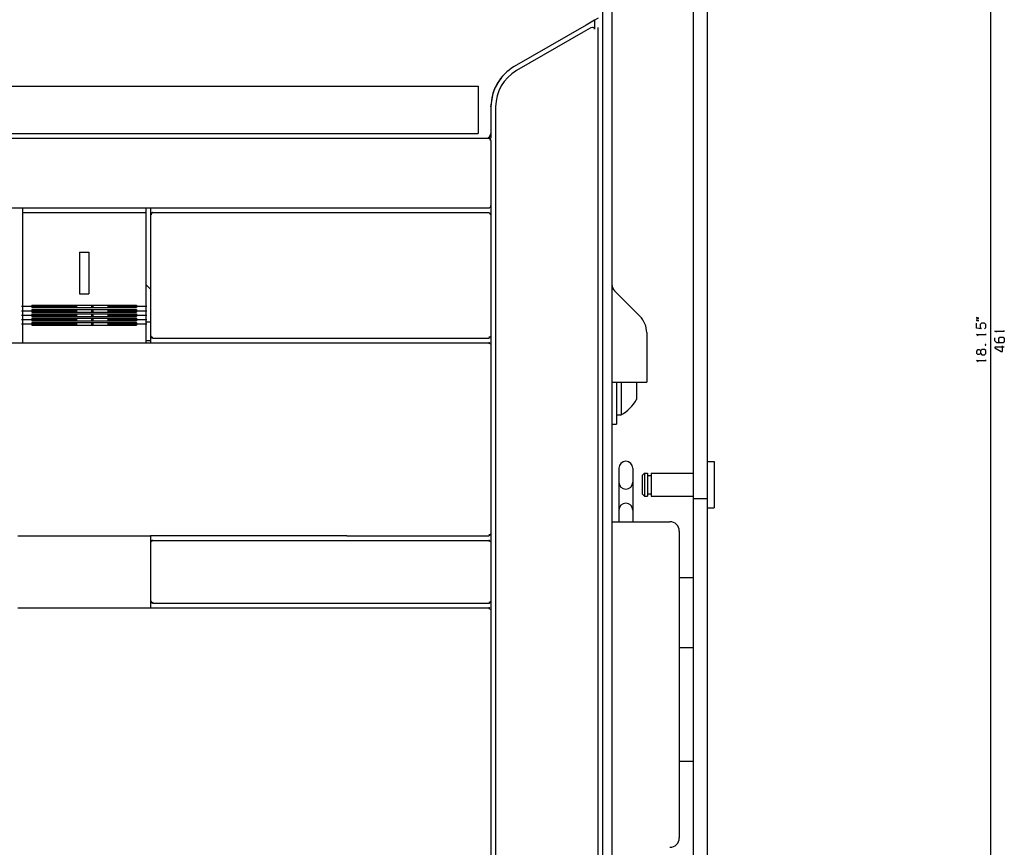
# Model space of a CAD drawing. Extents: x -1038 to 794, y 530 to 1776.
# Drawn here: x -73 to 139, y 750 to 928 of the extents above; entities that cross this region are included whole.
import ezdxf

# ---------------------------------------------------------------- set-up
doc = ezdxf.new("R2010")
doc.units = 0
doc.linetypes.add('DASHDOT', pattern=[18.5, 12, -3, 0.5, -3])
doc.layers.get('0').update_dxf_attribs({"linetype": 'CONTINUOUS'})

msp = doc.modelspace()

# ---------------------------------------------------------------- linework, layer by layer
at = {"color": 211}
for p, q in [((71.81, 1091.39), (71.81, 630.89)), ((74.81, 1091.39), (74.81, 630.89))]:
    msp.add_line(p, q, dxfattribs=at)
at = {"color": 7}
for p, q in [((135.72, 1090.89), (135.72, 629.89)), ((54.31, 1015.89), (54.31, 638.39)), ((-192.94, 914.09), (25.56, 914.09)), ((-192.94, 903.89), (25.56, 903.89))]:
    msp.add_line(p, q, dxfattribs=at)
at = {"color": 9}
msp.add_line((52.31, 1009.39), (52.31, 649.39), dxfattribs=at)
at = {"color": 134}
for p, q in [((52.31, 1008.59), (52.31, 650.19)), ((-73.44, 817.38), (-44.94, 817.38)), ((-2.68, 817.39), (-44.94, 817.39))]:
    msp.add_line(p, q, dxfattribs=at)
at = {"color": 150, "ltscale": 0.052977}
msp.add_line((50.6, 928.26), (48.76, 927.2), dxfattribs=at)
at = {"color": 134, "ltscale": 0.023151}
msp.add_line((50.6, 928.26), (49.8, 927.8), dxfattribs=at)
at = {"color": 3, "ltscale": 0.022036}
msp.add_line((51.36, 928.7), (50.6, 928.26), dxfattribs=at)
at = {"color": 3, "ltscale": 0.04868}
msp.add_line((50.6, 928.26), (50.6, 926.31), dxfattribs=at)
at = {"color": 150, "ltscale": 0.446235}
msp.add_line((48.76, 927.2), (33.31, 918.28), dxfattribs=at)
at = {"color": 2, "ltscale": 0.413012}
msp.add_line((48.11, 925.67), (33.81, 917.41), dxfattribs=at)
at = {"color": 2, "ltscale": 0.043308}
msp.add_line((49.61, 926.54), (48.11, 925.67), dxfattribs=at)
at = {"color": 3}
for p, q in [((51.31, 926.67), (51.31, 703.26)), ((-72.44, 886.89), (-45.94, 886.89)), ((-72.44, 885.43), (-72.44, 862.09)), ((-45.94, 885.43), (-45.94, 862.09)), ((-70.44, 866.99), (-47.94, 866.99)), ((-70.44, 866.46), (-47.94, 866.46)), ((-70.44, 866.03), (-47.94, 866.03)), ((-70.44, 865.49), (-47.94, 865.49)), ((-70.44, 865.08), (-47.94, 865.08)), ((-70.44, 864.56), (-47.94, 864.56)), ((-70.44, 864.14), (-47.94, 864.14)), ((-70.44, 863.63), (-47.94, 863.63)), ((-70.44, 863.22), (-47.94, 863.22)), ((-70.44, 862.7), (-47.94, 862.7))]:
    msp.add_line(p, q, dxfattribs=at)
at = {"color": 7, "ltscale": 0.255}
msp.add_line((25.56, 914.09), (25.56, 903.89), dxfattribs=at)
at = {"color": 150, "ltscale": 0.143163}
msp.add_line((28.31, 909.61), (28.31, 903.89), dxfattribs=at)
at = {"color": 2}
for p, q in [((29.31, 909.61), (29.31, 703.14)), ((-153.69, 902.89), (27.81, 902.89)), ((-153.69, 887.89), (27.81, 887.89)), ((-44.94, 886.39), (-44.94, 860.39)), ((28.31, 886.39), (28.31, 860.39)), ((-44.44, 859.89), (27.81, 859.89)), ((-132.69, 858.89), (27.81, 858.89)), ((28.31, 858.39), (28.31, 817.89)), ((68.81, 818.39), (68.81, 752.39)), ((-44.44, 816.39), (27.81, 816.39)), ((-2.68, 817.39), (27.81, 817.39)), ((-44.44, 802.89), (27.81, 802.89)), ((-73.44, 801.88), (-44.94, 801.88)), ((-44.94, 801.89), (27.81, 801.89)), ((28.31, 801.39), (28.31, 742.39))]:
    msp.add_line(p, q, dxfattribs=at)
at = {"color": 150, "ltscale": 0.014333}
msp.add_line((-57.26, 902.89), (-56.69, 902.89), dxfattribs=at)
at = {"color": 150, "ltscale": 0.042967}
msp.add_line((-4.4, 902.89), (-2.68, 902.89), dxfattribs=at)
at = {"color": 2, "ltscale": 0.007375}
msp.add_line((27.81, 902.89), (28.06, 902.74), dxfattribs=at)
at = {"color": 134, "ltscale": 0.0125}
msp.add_line((27.81, 902.89), (28.31, 902.89), dxfattribs=at)
at = {"color": 2, "ltscale": 0.00912}
msp.add_line((28.06, 902.74), (28.15, 902.39), dxfattribs=at)
at = {"color": 134, "ltscale": 0.025}
msp.add_line((28.31, 903.89), (28.31, 902.89), dxfattribs=at)
at = {"color": 2, "ltscale": 0.342502}
msp.add_line((28.31, 902.39), (28.31, 888.69), dxfattribs=at)
at = {"color": 3, "ltscale": 0.025}
for p, q in [((-72.44, 887.89), (-72.44, 886.89)), ((-45.94, 887.89), (-45.94, 886.89)), ((-45.94, 863.39), (-44.94, 863.39)), ((-45.94, 859.39), (-44.94, 859.39))]:
    msp.add_line(p, q, dxfattribs=at)
at = {"color": 134, "ltscale": 0.037498}
msp.add_line((-44.94, 887.89), (-44.94, 886.39), dxfattribs=at)
at = {"color": 134, "ltscale": 0.000306}
for p, q in [((27.81, 887.89), (27.82, 887.89)), ((27.81, 859.89), (27.82, 859.89)), ((27.81, 858.89), (27.82, 858.89)), ((27.81, 817.39), (27.82, 817.39)), ((27.81, 816.39), (27.82, 816.39)), ((27.81, 802.89), (27.82, 802.89)), ((27.81, 801.89), (27.82, 801.89))]:
    msp.add_line(p, q, dxfattribs=at)
at = {"color": 2, "ltscale": 0.006486}
msp.add_line((28.31, 888.45), (28.17, 888.23), dxfattribs=at)
at = {"color": 2, "ltscale": 0.0075}
msp.add_line((28.31, 888.69), (28.31, 888.39), dxfattribs=at)
at = {"color": 150, "ltscale": 0.049998}
msp.add_line((28.31, 888.39), (28.31, 886.39), dxfattribs=at)
at = {"color": 3, "ltscale": 0.036539}
for p, q in [((-72.44, 886.89), (-72.44, 885.43)), ((-45.94, 886.89), (-45.94, 885.43))]:
    msp.add_line(p, q, dxfattribs=at)
at = {"color": 150, "ltscale": 0.009414}
msp.add_line((-44.69, 886.74), (-44.82, 886.39), dxfattribs=at)
at = {"color": 150, "ltscale": 0.007196}
msp.add_line((-44.44, 886.89), (-44.69, 886.74), dxfattribs=at)
at = {"color": 150}
msp.add_line((-44.44, 886.89), (27.81, 886.89), dxfattribs=at)
at = {"color": 150, "ltscale": 0.007374}
msp.add_line((27.81, 886.89), (28.06, 886.74), dxfattribs=at)
at = {"color": 134, "ltscale": 0.000153}
msp.add_line((27.81, 886.89), (27.81, 886.89), dxfattribs=at)
at = {"color": 150, "ltscale": 0.009121}
msp.add_line((28.06, 886.74), (28.15, 886.39), dxfattribs=at)
at = {"color": 3, "ltscale": 0.05}
for p, q in [((-60.19, 878.39), (-58.19, 878.39)), ((-60.19, 869.39), (-58.19, 869.39))]:
    msp.add_line(p, q, dxfattribs=at)
at = {"color": 3, "ltscale": 0.225}
for p, q in [((-60.19, 878.39), (-60.19, 869.39)), ((-58.19, 878.39), (-58.19, 869.39))]:
    msp.add_line(p, q, dxfattribs=at)
at = {"color": 3, "ltscale": 0.034824}
msp.add_line((-45.94, 871.39), (-44.94, 870.42), dxfattribs=at)
at = {"color": 31, "ltscale": 0.192678}
msp.add_line((54.89, 870.05), (60.34, 864.6), dxfattribs=at)
at = {"color": 1, "linetype": 'DASHDOT'}
for p, q in [((-72.69, 866.72), (-45.69, 866.72)), ((-72.69, 865.75), (-45.69, 865.75)), ((-72.69, 864.79), (-45.69, 864.79)), ((-72.69, 863.85), (-45.69, 863.85)), ((-72.69, 862.93), (-45.69, 862.93))]:
    msp.add_line(p, q, dxfattribs=at)
at = {"color": 3, "ltscale": 0.013287}
for p, q in [((-70.44, 866.99), (-70.44, 866.46)), ((-47.94, 866.99), (-47.94, 866.46))]:
    msp.add_line(p, q, dxfattribs=at)
at = {"color": 3, "ltscale": 0.013446}
for p, q in [((-70.44, 866.03), (-70.44, 865.49)), ((-47.94, 866.03), (-47.94, 865.49))]:
    msp.add_line(p, q, dxfattribs=at)
at = {"color": 3, "ltscale": 0.012991}
for p, q in [((-70.44, 865.08), (-70.44, 864.56)), ((-47.94, 865.08), (-47.94, 864.56))]:
    msp.add_line(p, q, dxfattribs=at)
at = {"color": 3, "ltscale": 0.012842}
for p, q in [((-70.44, 864.14), (-70.44, 863.63)), ((-47.94, 864.14), (-47.94, 863.63))]:
    msp.add_line(p, q, dxfattribs=at)
at = {"color": 3, "ltscale": 0.034174}
for p, q in [((-72.44, 862.09), (-72.44, 860.72)), ((-45.94, 862.09), (-45.94, 860.72))]:
    msp.add_line(p, q, dxfattribs=at)
at = {"color": 3, "ltscale": 0.013107}
for p, q in [((-70.44, 863.22), (-70.44, 862.7)), ((-47.94, 863.22), (-47.94, 862.7))]:
    msp.add_line(p, q, dxfattribs=at)
at = {"color": 3, "ltscale": 0.045821}
for p, q in [((-72.44, 860.72), (-72.44, 858.89)), ((-45.94, 860.72), (-45.94, 858.89))]:
    msp.add_line(p, q, dxfattribs=at)
at = {"color": 2, "ltscale": 0.007302}
for p, q in [((-44.94, 860.39), (-44.8, 860.14)), ((-44.94, 803.39), (-44.8, 803.14))]:
    msp.add_line(p, q, dxfattribs=at)
at = {"color": 134, "ltscale": 0.037502}
msp.add_line((-44.94, 860.39), (-44.94, 858.89), dxfattribs=at)
at = {"color": 2, "ltscale": 0.009152}
for p, q in [((-44.8, 860.14), (-44.44, 860.06)), ((-44.8, 803.14), (-44.44, 803.06))]:
    msp.add_line(p, q, dxfattribs=at)
at = {"color": 2, "ltscale": 0.008775}
for p, q in [((28.17, 860.14), (27.82, 860.06)), ((28.17, 817.64), (27.82, 817.56)), ((28.17, 803.14), (27.82, 803.06))]:
    msp.add_line(p, q, dxfattribs=at)
at = {"color": 2, "ltscale": 0.007079}
for p, q in [((28.31, 860.39), (28.17, 860.14)), ((28.17, 858.63), (28.31, 858.39)), ((28.31, 817.89), (28.17, 817.64)), ((28.17, 816.13), (28.31, 815.89)), ((28.31, 803.39), (28.17, 803.14)), ((28.17, 801.63), (28.31, 801.39))]:
    msp.add_line(p, q, dxfattribs=at)
at = {"color": 7, "ltscale": 0.05}
for p, q in [((28.31, 860.39), (28.31, 858.39)), ((28.31, 817.89), (28.31, 815.89)), ((28.31, 803.39), (28.31, 801.39))]:
    msp.add_line(p, q, dxfattribs=at)
at = {"color": 31, "ltscale": 0.266789}
msp.add_line((61.81, 861.06), (61.81, 850.39), dxfattribs=at)
at = {"color": 2, "ltscale": 0.009193}
for p, q in [((27.82, 858.77), (28.17, 858.63)), ((27.82, 816.27), (28.17, 816.13)), ((27.82, 801.77), (28.17, 801.63))]:
    msp.add_line(p, q, dxfattribs=at)
at = {"color": 31, "ltscale": 0.1875}
msp.add_line((54.31, 850.39), (61.81, 850.39), dxfattribs=at)
at = {"color": 1, "ltscale": 0.225043}
msp.add_line((55.31, 850.39), (55.31, 841.39), dxfattribs=at)
at = {"color": 1, "ltscale": 4.3e-05}
msp.add_line((56.31, 850.39), (56.31, 850.39), dxfattribs=at)
at = {"color": 1, "ltscale": 0.175}
msp.add_line((56.31, 850.39), (56.31, 843.39), dxfattribs=at)
at = {"color": 1, "ltscale": 0.092455}
msp.add_line((59.61, 850.39), (59.61, 846.69), dxfattribs=at)
at = {"color": 1, "ltscale": 0.025}
for p, q in [((55.31, 843.39), (56.31, 843.39)), ((54.31, 841.39), (55.31, 841.39))]:
    msp.add_line(p, q, dxfattribs=at)
at = {"color": 4, "ltscale": 0.0375}
for p, q in [((74.81, 833.37), (76.31, 833.37)), ((74.81, 823.37), (76.31, 823.37))]:
    msp.add_line(p, q, dxfattribs=at)
at = {"color": 4, "ltscale": 0.25}
msp.add_line((76.31, 833.37), (76.31, 823.37), dxfattribs=at)
at = {"color": 211, "ltscale": 0.287498}
for p, q in [((55.81, 831.89), (55.81, 820.39)), ((58.81, 831.89), (58.81, 820.39))]:
    msp.add_line(p, q, dxfattribs=at)
at = {"color": 4, "ltscale": 0.017678}
for p, q in [((61.31, 830.87), (60.81, 830.37)), ((60.81, 826.37), (61.31, 825.87))]:
    msp.add_line(p, q, dxfattribs=at)
at = {"color": 4, "ltscale": 0.1}
msp.add_line((60.81, 830.37), (60.81, 826.37), dxfattribs=at)
at = {"color": 4, "ltscale": 0.0175}
for p, q in [((61.31, 830.87), (62.01, 830.87)), ((61.31, 825.87), (62.01, 825.87))]:
    msp.add_line(p, q, dxfattribs=at)
at = {"color": 4, "ltscale": 0.125}
for p, q in [((61.31, 830.87), (61.31, 825.87)), ((62.01, 830.87), (62.01, 825.87)), ((62.75, 830.87), (62.75, 825.87))]:
    msp.add_line(p, q, dxfattribs=at)
at = {"color": 4, "ltscale": 0.0185}
for p, q in [((62.01, 830.37), (62.75, 830.37)), ((62.01, 826.37), (62.75, 826.37))]:
    msp.add_line(p, q, dxfattribs=at)
at = {"color": 4, "ltscale": 0.2265}
for p, q in [((62.75, 830.87), (71.81, 830.87)), ((62.75, 825.87), (71.81, 825.87))]:
    msp.add_line(p, q, dxfattribs=at)
at = {"color": 211, "ltscale": 0.075}
for p, q in [((71.81, 825.39), (74.81, 825.39)), ((68.81, 808.37), (71.81, 808.37)), ((68.81, 793.37), (71.81, 793.37)), ((68.81, 768.89), (71.81, 768.89))]:
    msp.add_line(p, q, dxfattribs=at)
at = {"color": 2, "ltscale": 0.075}
msp.add_line((54.31, 820.39), (57.31, 820.39), dxfattribs=at)
at = {"color": 2, "ltscale": 0.3125}
for p, q in [((54.31, 820.39), (66.81, 820.39)), ((-44.94, 815.89), (-44.94, 803.39)), ((28.31, 815.89), (28.31, 803.39))]:
    msp.add_line(p, q, dxfattribs=at)
at = {"color": 134, "ltscale": 0.037448}
msp.add_line((-44.94, 817.39), (-44.94, 815.89), dxfattribs=at)
at = {"color": 2, "ltscale": 0.007304}
msp.add_line((-44.8, 816.14), (-44.94, 815.89), dxfattribs=at)
at = {"color": 2, "ltscale": 0.009462}
msp.add_line((-44.44, 816.27), (-44.8, 816.14), dxfattribs=at)
at = {"color": 211, "ltscale": 0.375}
msp.add_line((74.81, 808.37), (74.81, 793.37), dxfattribs=at)
at = {"color": 134, "ltscale": 0.037566}
msp.add_line((-44.94, 803.39), (-44.94, 801.89), dxfattribs=at)
at = {"color": 134, "ltscale": 0.234165}
msp.add_line((-12.05, 801.89), (-2.68, 801.89), dxfattribs=at)
at = {"color": 2}
msp.add_lwpolyline([(50.6, 926.31), (50.58, 926.44), (50.52, 926.54), (50.43, 926.62), (50.3, 926.68), (50.15, 926.7), (49.82, 926.63), (49.61, 926.54)], dxfattribs=at)
msp.add_lwpolyline([(50.6, 926.31), (50.58, 926.44), (50.52, 926.54), (50.43, 926.62), (50.3, 926.68), (50.15, 926.7), (49.82, 926.63), (49.61, 926.54)], dxfattribs=at)
at = {"color": 7}
for points in [[(29.3, 913.81), (29.86, 914.81), (30.62, 915.95)], [(29.3, 913.81), (29.86, 914.81), (30.62, 915.95)], [(28.8, 912.61), (29.17, 913.54), (29.3, 913.81)], [(28.8, 912.61), (29.17, 913.54), (29.3, 913.81)], [(28.31, 909.62), (28.61, 911.66), (28.8, 912.61)], [(28.31, 909.62), (28.61, 911.66), (28.8, 912.61)], [(134.46, 861.87), (134.72, 862.14), (134.72, 862.8), (134.46, 863.07), (133.79, 863.07), (133.52, 862.8), (133.52, 862.14), (133.72, 861.87), (132.72, 862), (132.72, 863.07)], [(133.12, 860.4), (132.72, 860.67), (134.72, 860.67)], [(134.72, 860.54), (134.72, 860.8)], [(137.12, 861.14), (136.72, 861.4), (138.72, 861.4)], [(137.79, 858.87), (137.52, 859.14), (137.52, 859.8), (137.79, 860.07), (138.46, 860.07), (138.72, 859.8), (138.72, 859.14), (138.46, 858.87), (137.12, 858.87), (136.72, 859.27), (136.72, 859.94)], [(138.72, 861.27), (138.72, 861.54)], [(138.72, 857.94), (136.72, 857.94), (136.72, 857.8), (138.06, 857), (138.32, 857), (138.32, 858.2)], [(133.66, 856.54), (133.66, 857.2), (133.39, 857.34), (132.99, 857.34), (132.72, 857.07), (132.72, 856.67), (132.99, 856.4), (133.39, 856.4), (133.66, 856.54), (133.92, 856.27), (134.46, 856.27), (134.72, 856.54), (134.72, 857.2), (134.46, 857.47), (133.92, 857.47), (133.66, 857.2)], [(133.12, 854.8), (132.72, 855.07), (134.72, 855.07)], [(134.72, 854.94), (134.72, 855.2)]]:
    msp.add_lwpolyline(points, dxfattribs=at)
for points in [[(133.26, 864.2), (132.72, 864.34), (132.72, 864.2)], [(133.26, 863.67), (132.72, 863.8), (132.72, 863.67)], [(134.59, 858.4), (134.72, 858.4), (134.72, 858.54), (134.59, 858.54)]]:
    msp.add_lwpolyline(points, close=True, dxfattribs=at)
at = {"color": 134}
msp.add_arc((38.31, 909.61), 10, 120, 179.9984, dxfattribs=at)
at = {"color": 150}
for centre, radius, start, end in [((38.31, 909.61), 10, 120.0001, 180), ((27.31, 903.89), 1, 270.0064, 359.9935), ((27.81, 888.39), 0.5, 271.4033, 321.954), ((27.81, 888.39), 0.5, 343.233, 359.992), ((-44.44, 886.39), 0.5, 137.9931, 179.9985), ((-44.44, 886.39), 0.5, 90.0004, 110.5985), ((27.81, 886.39), 0.5, 88.3613, 89.2973), ((27.81, 886.39), 0.5, 0.008, 35.6735)]:
    msp.add_arc(centre, radius, start, end, dxfattribs=at)
at = {"color": 2}
for centre, radius, start, end in [((38.31, 909.61), 9, 120.0001, 179.9999), ((27.81, 902.39), 0.5, 0, 35.1374), ((27.81, 888.39), 0.5, 270, 315), ((-44.44, 860.39), 0.5, 225.7089, 270.0004), ((27.81, 860.39), 0.5, 270, 308.2502), ((27.81, 858.39), 0.5, 58.72, 90.0006), ((66.81, 818.39), 2, 359.9992, 90.0021), ((-44.44, 815.89), 0.5, 89.9968, 132.5356), ((27.81, 817.89), 0.5, 270, 308.2502), ((27.81, 815.89), 0.5, 58.72, 90.0006), ((-44.44, 803.39), 0.5, 224.5205, 269.9996), ((27.81, 803.39), 0.5, 270, 308.2502), ((27.81, 801.39), 0.5, 58.72, 90.0006), ((66.81, 752.39), 2, 269.9998, 359.9997)]:
    msp.add_arc(centre, radius, start, end, dxfattribs=at)
at = {"color": 31}
for centre, radius, start, end in [((56.31, 871.46), 2, 180.0024, 224.9976), ((56.81, 861.06), 5, 359.9993, 45.0013)]:
    msp.add_arc(centre, radius, start, end, dxfattribs=at)
at = {"color": 7}
for centre, start, end in [((27.81, 860.39), 271.4034, 309.5833), ((27.81, 858.39), 56.7281, 88.5967), ((27.81, 817.89), 271.4033, 309.5778), ((27.81, 815.89), 56.7282, 88.5968), ((27.81, 803.39), 271.4032, 309.5778), ((27.81, 801.39), 56.7282, 88.5968)]:
    msp.add_arc(centre, 0.5, start, end, dxfattribs=at)
at = {"color": 1}
msp.add_arc((52.6, 850.39), 7.92, 297.8853, 332.1761, dxfattribs=at)
at = {"color": 211}
for centre, start, end in [((57.31, 831.89), 0, 180), ((57.31, 828.89), 180, 360), ((57.31, 822.89), 0, 180)]:
    msp.add_arc(centre, 1.5, start, end, dxfattribs=at)

doc.saveas('drawing.dxf')
